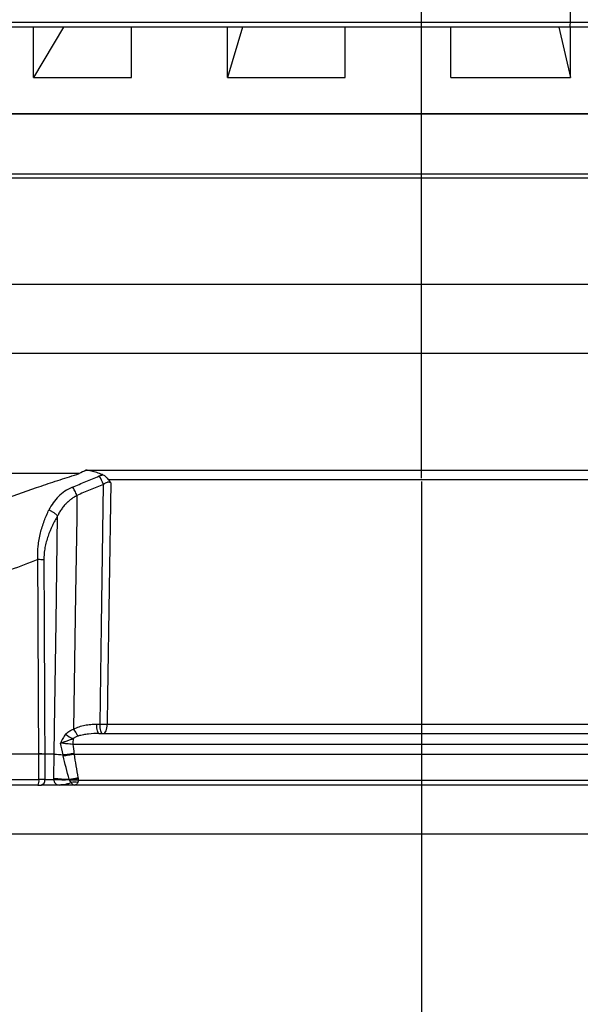
# Model space of a CAD drawing. Units: millimetres. Extents: x 1802 to 19838, y 249 to 9017.
# Drawn here: x 8020 to 8238, y 2524 to 2907 of the extents above; entities that cross this region are included whole.
import ezdxf

# ---------------------------------------------------------------- set-up
doc = ezdxf.new("R2010")
doc.units = ezdxf.units.MM
doc.header["$LTSCALE"] = 0.02
doc.header["$PDSIZE"] = -1
doc.styles.add('宋体', font='txt')
doc.dimstyles.new('EFORT-ST', dxfattribs={"dimtxt": 75, "dimasz": 75, "dimexe": 1.25, "dimexo": 0.625, "dimtad": 1, "dimdsep": 46, "dimtxsty": '宋体', "dimcen": 2.5, "dimclrd": 3, "dimclre": 3, "dimadec": 0, "dimazin": 0, "dimtfac": 1, "dimtmove": 0, "dimatfit": 3, "dimfxl": 1, "dimarcsym": 0})

# ---------------------------------------------------------------- blocks, each defined once
blk = doc.blocks.new('运动范围图')
at = {"color": 7, "linetype": 'Continuous', "lineweight": 25}
for p, q in [((4509.44, -536.15), (4509.44, -515.95)), ((4509.35, -538.15), (4179.48, -538.15)), ((4300.96, -557.65), (4300.96, -538.15)), ((4312.59, -538.15), (4300.96, -557.65)), ((4338.93, -557.65), (4338.93, -538.15)), ((4376.26, -557.65), (4376.26, -538.15)), ((4382.08, -538.15), (4376.26, -557.65)), ((4421.93, -557.65), (4421.93, -538.15)), ((4463.03, -557.65), (4463.03, -538.15)), ((4504.98, -538.15), (4509.45, -557.65)), ((4530.68, -538.15), (4509.35, -538.15)), ((4509.44, -536.15), (4530.68, -536.15)), ((4509.45, -557.65), (4509.45, -538.15)), ((4300.96, -557.65), (4338.93, -557.65)), ((4376.26, -557.65), (4421.93, -557.65)), ((4463.03, -557.65), (4509.45, -557.65)), ((4676.56, -571.9), (4226.56, -571.9)), ((4226.81, -571.65), (4676.31, -571.65)), ((4220.95, -596.65), (4682.18, -596.65)), ((4226.56, -595.15), (4676.56, -595.15)), ((4647.24, -664.91), (4202.82, -664.91)), ((4318.63, -711.65), (4285.29, -711.65)), ((4321.39, -710.31), (4581.74, -710.31)), ((4573.04, -714.06), (4330.08, -714.06)), ((4325.46, -808.98), (4326.04, -808.98)), ((4326.04, -808.98), (4326.76, -808.98)), ((4329.55, -809), (4573.58, -809)), ((4326.31, -812.65), (4576.82, -812.65)), ((4586.96, -816.86), (4316.17, -816.86)), ((4302.97, -820.65), (4189.73, -820.65)), ((4302.97, -820.65), (4302.97, -820.58)), ((4303.02, -830.51), (4302.97, -820.65)), ((4305.28, -820.65), (4305.28, -820.72)), ((4308.97, -820.65), (4305.28, -820.65)), ((4308.84, -830.03), (4308.97, -820.65)), ((4316.68, -820.65), (4586.44, -820.65)), ((4302.63, -832.65), (4263.8, -832.65)), ((4310.95, -832.65), (4303.91, -832.65)), ((4305.32, -830.55), (4308.84, -830.55)), ((4316.99, -832.65), (4310.95, -832.65)), ((4586.13, -832.65), (4316.99, -832.65)), ((4318.29, -830.75), (4584.83, -830.75))]:
    blk.add_line(p, q, dxfattribs=at)
at = {"color": 8, "linetype": 'Continuous', "lineweight": 25}
for p, q in [((4179.06, -536.15), (4509.44, -536.15)), ((4214.57, -638.07), (4628.83, -638.07))]:
    blk.add_line(p, q, dxfattribs=at)
at = {"color": 7, "linetype": 'Continuous', "lineweight": 25, "flags": 128}
for points in [[(4330.93, -715.21), (4330.33, -756.11), (4329.71, -798.17), (4329.55, -809)], [(4326.76, -808.98), (4327.32, -770.6), (4328.13, -715.82)], [(4317.81, -720.09), (4317.69, -728.57), (4317.26, -758.45), (4316.51, -810.89)], [(4308.97, -820.65), (4309.11, -810.75), (4309.68, -769.43), (4310.26, -728.11)], [(4326.31, -812.65), (4326.15, -812.58), (4326, -812.38), (4325.85, -812.04), (4325.73, -811.59), (4325.62, -811.04), (4325.54, -810.41), (4325.48, -809.71), (4325.46, -808.98)], [(4327.61, -812.65), (4327.45, -812.58), (4327.3, -812.38), (4327.16, -812.04), (4327.03, -811.59), (4326.93, -811.04), (4326.85, -810.41), (4326.79, -809.71), (4326.76, -808.98)], [(4328.17, -812.65), (4328.42, -812.58), (4328.67, -812.38), (4328.9, -812.05), (4329.1, -811.6), (4329.27, -811.05), (4329.41, -810.42), (4329.5, -809.73), (4329.55, -809)], [(4305.28, -820.72), (4305.3, -825.64), (4305.32, -830.55)], [(4312.38, -820.92), (4312.87, -820.85), (4313.39, -820.77), (4313.93, -820.7), (4314.48, -820.62), (4315.03, -820.54), (4315.58, -820.46), (4316.11, -820.38), (4316.64, -820.31)], [(4312.46, -821.27), (4312.95, -821.19), (4313.47, -821.12), (4314, -821.04), (4314.54, -820.96), (4315.09, -820.88), (4315.63, -820.8), (4316.17, -820.73), (4316.68, -820.65)], [(4314.88, -830.56), (4315.29, -830.5), (4315.71, -830.43), (4316.14, -830.37), (4316.57, -830.3), (4316.99, -830.23), (4317.42, -830.16), (4317.83, -830.1), (4318.24, -830.03)], [(4244.9, -830.5), (4248.83, -830.5), (4264.52, -830.51), (4303.02, -830.51)]]:
    blk.add_lwpolyline(points, dxfattribs=at)
at = {"color": 7, "linetype": 'Continuous', "lineweight": 18}
blk.add_arc((4131.56, -66.65), 1540.3, 341.99733, 82.00151, dxfattribs=at)
at = {"color": 7, "linetype": 'Continuous', "lineweight": 25}
for centre, radius, start, end in [((4487.56, -536.18), 21.88, 354.8394, 0.0838), ((4312.79, -721.85), 16.48, 21.4716, 34.3178), ((4302.36, -788.39), 43.32, 86.5896, 89.6754), ((4327.67, -805.41), 12.43, 206.1773, 221.2503), ((4321, -803.2), 12.34, 232.014, 247.9721), ((4325.89, -816.62), 9.73, 168.262, 181.4112), ((4302.72, -863.9), 43.33, 86.6211, 89.6696), ((4302.72, -863.98), 43.33, 86.6212, 89.6696), ((4317.63, -733.02), 88.05, 264.3536, 266.5795), ((4318.87, -725.67), 104.84, 264.5111, 267.7813), ((4271, -595.8), 238.69, 280.5771, 281.4049), ((4299.94, -831.06), 3.13, 329.3251, 9.9991), ((4303.53, -830.87), 1.82, 282.0026, 10.2727), ((4312.43, -639.35), 191.23, 268.9248, 270.7326), ((4316.27, -915.12), 84.39, 88.6225, 90.8864), ((4316.8, -841.08), 9.52, 82.3587, 97.6413)]:
    blk.add_arc(centre, radius, start, end, dxfattribs=at)
for points, knots in [([(4289.36, -721.54), (4294.17, -719.79), (4299.02, -718.1), (4306.33, -715.64), (4308.78, -714.83), (4312.46, -713.63), (4313.69, -713.23), (4316.16, -712.44), (4317.4, -712.04), (4318.63, -711.65)], [0, 0, 0, 0, 0.5, 0.5, 0.75, 0.75, 0.875, 0.875, 1, 1, 1, 1]), ([(4327.83, -712.09), (4327.77, -712.06), (4326.99, -711.78), (4325.87, -711.38), (4324.68, -710.99), (4324.12, -710.82), (4323.86, -710.73), (4323.71, -710.68), (4323.44, -710.6), (4322.96, -710.49), (4322.22, -710.38), (4321.68, -710.34), (4321.39, -710.31)], [0, 0, 0, 0, 0.026987, 0.361886, 0.520945, 0.596869, 0.633713, 0.65184, 0.669992, 0.764797, 0.874608, 1, 1, 1, 1]), ([(4316.12, -716.89), (4316.98, -716.53), (4317.84, -716.17), (4319.55, -715.45), (4320.41, -715.08), (4322.97, -713.99), (4324.69, -713.27), (4326.4, -712.56)], [0, 0, 0, 0, 0.25, 0.25, 0.5, 0.5, 1, 1, 1, 1]), ([(4327.83, -712.09), (4328.3, -712.26), (4328.69, -712.53), (4329.22, -713.06), (4329.39, -713.26), (4329.72, -713.66), (4329.89, -713.87), (4330.08, -714.06)], [0, 0, 0, 0, 0.5, 0.5, 0.75, 0.75, 1, 1, 1, 1]), ([(4330.93, -715.21), (4330.83, -715.15), (4330.71, -715.1), (4330.48, -715.03), (4330.35, -715), (4330.1, -714.97), (4329.97, -714.97), (4329.72, -715), (4329.59, -715.03), (4329.21, -715.13), (4328.98, -715.24), (4328.53, -715.5), (4328.32, -715.65), (4328.13, -715.82)], [0, 0, 0, 0, 0.125, 0.125, 0.25, 0.25, 0.375, 0.375, 0.5, 0.5, 0.75, 0.75, 1, 1, 1, 1]), ([(4330.08, -714.06), (4330.24, -714.23), (4330.4, -714.42), (4330.68, -714.8), (4330.81, -715), (4330.93, -715.21)], [0, 0, 0, 0, 0.5, 0.5, 1, 1, 1, 1]), ([(4316.12, -716.89), (4315, -717.35), (4314, -717.9), (4312.18, -719.12), (4311.35, -719.79), (4309.1, -722.01), (4307.91, -723.73), (4306.92, -725.75)], [0, 0, 0, 0, 0.25, 0.25, 0.5, 0.5, 1, 1, 1, 1]), ([(4317.81, -720.09), (4317.69, -719.79), (4317.55, -719.49), (4317.28, -718.89), (4317.13, -718.59), (4316.84, -718.04), (4316.69, -717.77), (4316.4, -717.29), (4316.26, -717.08), (4316.12, -716.89)], [0, 0, 0, 0, 0.25, 0.25, 0.5, 0.5, 0.75, 0.75, 1, 1, 1, 1]), ([(4328.13, -715.82), (4326.41, -716.52), (4324.69, -717.24), (4321.25, -718.67), (4319.53, -719.39), (4317.81, -720.09)], [0, 0, 0, 0, 0.5, 0.5, 1, 1, 1, 1]), ([(4317.81, -720.09), (4317.7, -720.15), (4317.49, -720.28), (4317.17, -720.47), (4316.86, -720.66), (4316.55, -720.86), (4316.24, -721.07), (4315.94, -721.28), (4315.64, -721.49), (4315.35, -721.72), (4315.06, -721.95), (4314.78, -722.18), (4314.5, -722.42), (4314.22, -722.67), (4313.95, -722.92), (4313.69, -723.18), (4313.32, -723.56), (4312.87, -724.05), (4312.35, -724.68), (4311.86, -725.33), (4311.41, -725.99), (4310.99, -726.68), (4310.61, -727.38), (4310.37, -727.87), (4310.26, -728.11)], [0, 0, 0, 0, 0.031142, 0.062388, 0.093748, 0.125231, 0.156846, 0.188601, 0.220507, 0.252571, 0.284803, 0.31721, 0.349801, 0.382585, 0.415568, 0.44876, 0.482168, 0.55684, 0.631117, 0.705096, 0.778875, 0.852553, 0.926228, 1, 1, 1, 1]), ([(4302.61, -745.08), (4302.51, -743.26), (4302.57, -741.5), (4302.85, -738.91), (4302.97, -738.06), (4303.27, -736.37), (4303.44, -735.53), (4304.04, -733.09), (4304.52, -731.54), (4305.62, -728.56), (4306.24, -727.13), (4306.92, -725.75)], [0, 0, 0, 0, 0.25, 0.25, 0.375, 0.375, 0.5, 0.5, 0.75, 0.75, 1, 1, 1, 1]), ([(4306.92, -725.75), (4307.22, -725.87), (4307.54, -726.02), (4308.17, -726.35), (4308.48, -726.55), (4309.07, -726.96), (4309.35, -727.19), (4309.85, -727.65), (4310.07, -727.88), (4310.26, -728.11)], [0, 0, 0, 0, 0.25, 0.25, 0.5, 0.5, 0.75, 0.75, 1, 1, 1, 1]), ([(4310.26, -728.11), (4309.53, -729.31), (4308.85, -730.56), (4307.61, -733.16), (4307.04, -734.51), (4306.31, -736.65), (4306.09, -737.39), (4305.69, -738.88), (4305.52, -739.64), (4305.24, -741.17), (4305.13, -741.95), (4304.98, -743.53), (4304.94, -744.33), (4304.94, -745.15)], [0, 0, 0, 0, 0.25, 0.25, 0.5, 0.5, 0.625, 0.625, 0.75, 0.75, 0.875, 0.875, 1, 1, 1, 1]), ([(4302.61, -745.08), (4299.08, -746.39), (4295.55, -747.72), (4288.53, -750.44), (4285.02, -751.83), (4281.53, -753.24)], [0, 0, 0, 0, 0.5, 0.5, 1, 1, 1, 1]), ([(4302.97, -820.58), (4302.96, -817.58), (4302.94, -814.59), (4302.93, -811.6), (4302.87, -799.63), (4302.81, -787.66), (4302.75, -775.68), (4302.7, -765.48), (4302.66, -755.28), (4302.61, -745.08)], [0, 0, 0, 0, 0.009, 0.009, 0.009, 0.045, 0.045, 0.045, 0.07568182, 0.07568182, 0.07568182, 0.07568182]), ([(4313.66, -812.65), (4314.05, -812.25), (4314.49, -811.92), (4315.21, -811.49), (4315.46, -811.35), (4315.98, -811.11), (4316.24, -811), (4316.51, -810.89)], [0, 0, 0, 0, 0.5, 0.5, 0.75, 0.75, 1, 1, 1, 1]), ([(4316.51, -810.89), (4317.2, -810.53), (4317.91, -810.24), (4319.36, -809.76), (4320.1, -809.57), (4321.61, -809.27), (4322.38, -809.16), (4323.91, -809.01), (4324.68, -808.98), (4325.46, -808.98)], [0, 0, 0, 0, 0.25, 0.25, 0.5, 0.5, 0.75, 0.75, 1, 1, 1, 1]), ([(4326.76, -808.98), (4327.23, -808.99), (4327.69, -809), (4328.64, -809.01), (4329.1, -809.01), (4329.55, -809)], [0, 0, 0, 0, 0.5, 0.5, 1, 1, 1, 1]), ([(4313.4, -812.93), (4312.97, -813.43), (4312.59, -813.98), (4312.11, -814.85), (4311.96, -815.15), (4311.68, -815.76), (4311.55, -816.07), (4311.43, -816.39)], [0, 0, 0, 0, 0.5, 0.5, 0.75, 0.75, 1, 1, 1, 1]), ([(4316.37, -814.64), (4315.95, -814.82), (4315.53, -814.99), (4314.9, -815.23), (4314.68, -815.3), (4314.26, -815.46), (4314.04, -815.53), (4313.4, -815.74), (4312.99, -815.88), (4312.39, -816.07), (4312.19, -816.14), (4311.8, -816.26), (4311.61, -816.33), (4311.43, -816.39)], [0, 0, 0, 0, 0.25, 0.25, 0.375, 0.375, 0.5, 0.5, 0.75, 0.75, 0.875, 0.875, 1, 1, 1, 1]), ([(4318.32, -813.61), (4318.14, -813.66), (4317.97, -813.72), (4317.62, -813.85), (4317.44, -813.93), (4316.94, -814.18), (4316.64, -814.38), (4316.37, -814.64)], [0, 0, 0, 0, 0.25, 0.25, 0.5, 0.5, 1, 1, 1, 1]), ([(4326.31, -812.65), (4324.96, -812.65), (4323.61, -812.71), (4321.61, -812.93), (4320.95, -813.02), (4319.63, -813.27), (4318.97, -813.41), (4318.32, -813.61)], [0, 0, 0, 0, 0.5, 0.5, 0.75, 0.75, 1, 1, 1, 1]), ([(4316.17, -816.86), (4315.78, -816.82), (4315.38, -816.78), (4314.57, -816.7), (4314.15, -816.66), (4313.54, -816.6), (4313.33, -816.58), (4312.93, -816.54), (4312.73, -816.52), (4312.15, -816.46), (4311.78, -816.42), (4311.43, -816.39)], [0, 0, 0, 0, 0.25, 0.25, 0.5, 0.5, 0.625, 0.625, 0.75, 0.75, 1, 1, 1, 1]), ([(4302.63, -832.65), (4302.87, -832.65), (4303.11, -832.65), (4303.54, -832.65), (4303.73, -832.65), (4303.91, -832.65)], [0, 0, 0, 0, 0.5, 0.5, 1, 1, 1, 1]), ([(4305.32, -830.55), (4305.01, -830.54), (4304.65, -830.53), (4304.07, -830.52), (4303.87, -830.52), (4303.45, -830.51), (4303.24, -830.51), (4303.02, -830.51)], [0, 0, 0, 0, 0.5, 0.5, 0.75, 0.75, 1, 1, 1, 1]), ([(4308.84, -830.55), (4308.83, -830.68), (4308.84, -830.81), (4308.88, -831.05), (4308.91, -831.16), (4308.97, -831.36), (4309.01, -831.45), (4309.09, -831.6), (4309.13, -831.68), (4309.27, -831.87), (4309.36, -831.97), (4309.55, -832.15), (4309.65, -832.23), (4309.94, -832.42), (4310.14, -832.51), (4310.44, -832.59), (4310.54, -832.62), (4310.74, -832.64), (4310.84, -832.65), (4310.95, -832.65)], [0, 0, 0, 0, 0.0625, 0.0625, 0.125, 0.125, 0.1875, 0.1875, 0.25, 0.25, 0.375, 0.375, 0.5, 0.5, 0.75, 0.75, 0.875, 0.875, 1, 1, 1, 1]), ([(4315.54, -831.65), (4315.37, -831.75), (4315.19, -831.85), (4314.83, -832.01), (4314.65, -832.08), (4314.09, -832.27), (4313.7, -832.37), (4312.92, -832.51), (4312.53, -832.56), (4311.94, -832.62), (4311.74, -832.63), (4311.34, -832.65), (4311.15, -832.65), (4310.95, -832.65)], [0, 0, 0, 0, 0.125, 0.125, 0.25, 0.25, 0.5, 0.5, 0.75, 0.75, 0.875, 0.875, 1, 1, 1, 1]), ([(4315.54, -831.65), (4315.41, -831.53), (4315.29, -831.4), (4315.13, -831.18), (4315.08, -831.1), (4315, -830.93), (4314.97, -830.84), (4314.96, -830.74)], [0, 0, 0, 0, 0.5, 0.5, 0.75, 0.75, 1, 1, 1, 1]), ([(4315.54, -831.65), (4315.62, -831.83), (4315.73, -831.98), (4315.95, -832.23), (4316.07, -832.33), (4316.45, -832.58), (4316.72, -832.65), (4316.99, -832.65)], [0, 0, 0, 0, 0.25, 0.25, 0.5, 0.5, 1, 1, 1, 1]), ([(4318.07, -831.65), (4318.01, -831.83), (4317.93, -831.98), (4317.76, -832.23), (4317.67, -832.34), (4317.39, -832.58), (4317.19, -832.65), (4316.99, -832.65)], [0, 0, 0, 0, 0.25, 0.25, 0.5, 0.5, 1, 1, 1, 1]), ([(4318.29, -830.75), (4318.28, -830.92), (4318.25, -831.09), (4318.17, -831.38), (4318.12, -831.52), (4318.07, -831.65)], [0, 0, 0, 0, 0.5, 0.5, 1, 1, 1, 1])]:
    blk.add_open_spline(points, degree=3, knots=knots, dxfattribs=at)
for points in [[(4321.39, -710.31), (4320.47, -710.76), (4319.55, -711.2), (4318.63, -711.65)], [(4326.4, -712.56), (4326.86, -712.37), (4327.34, -712.21), (4327.83, -712.09)], [(4304.94, -745.15), (4305.05, -770.32), (4305.16, -795.48), (4305.28, -820.65)], [(4313.4, -812.93), (4313.48, -812.83), (4313.57, -812.74), (4313.66, -812.65)], [(4312.38, -820.92), (4312.04, -819.41), (4311.73, -817.9), (4311.43, -816.39)], [(4316.17, -816.86), (4316.32, -818.01), (4316.47, -819.16), (4316.64, -820.31)], [(4312.46, -821.27), (4312.43, -821.15), (4312.4, -821.04), (4312.38, -820.92)], [(4314.81, -830.43), (4313.91, -827.4), (4313.15, -824.34), (4312.46, -821.27)], [(4316.64, -820.31), (4316.65, -820.42), (4316.67, -820.54), (4316.68, -820.65)], [(4316.68, -820.65), (4317.12, -823.7), (4317.61, -826.75), (4318.19, -829.77)], [(4308.84, -830.55), (4308.84, -830.37), (4308.84, -830.2), (4308.84, -830.03)], [(4318.19, -829.77), (4318.21, -829.86), (4318.22, -829.95), (4318.24, -830.03)], [(4318.24, -830.03), (4318.28, -830.27), (4318.29, -830.51), (4318.29, -830.75)], [(4314.88, -830.56), (4314.86, -830.52), (4314.83, -830.47), (4314.81, -830.43)], [(4314.96, -830.74), (4314.95, -830.67), (4314.92, -830.61), (4314.88, -830.56)]]:
    blk.add_open_spline(points, degree=3, dxfattribs=at)
blk = doc.blocks.new('*D142')
at = {"color": 3, "lineweight": -2}
for p, q in [((7856.2, 3378.77), (7856.2, 5119.22)), ((7931.2, 5117.97), (8101.2, 5117.97)), ((8176.2, 2728.86), (8176.2, 5119.22))]:
    blk.add_line(p, q, dxfattribs=at)
at = {"color": 3}
for points in [[(7931.2, 5130.47), (7931.2, 5105.47), (7856.2, 5117.97)], [(8101.2, 5105.47), (8101.2, 5130.47), (8176.2, 5117.97)]]:
    blk.add_solid(points, dxfattribs=at)
at = {"layer": 'Defpoints', "color": 0}
for p in [(8176.2, 5117.97), (7856.2, 3378.15), (8176.2, 2728.24)]:
    blk.add_point(p, dxfattribs=at)
at = {"color": 0, "insert": (8016.2, 5156.09), "char_height": 75, "attachment_point": 5, "style": '宋体'}
blk.add_mtext('320', dxfattribs=at)
blk = doc.blocks.new('*D147')
at = {"color": 3, "lineweight": -2}
for p, q in [((7856.82, 3375.65), (8992.95, 3375.65)), ((8991.7, 3300.65), (8991.7, 2665.65)), ((7880.2, 2590.65), (8992.95, 2590.65))]:
    blk.add_line(p, q, dxfattribs=at)
at = {"color": 3}
for points in [[(9004.2, 3300.65), (8979.2, 3300.65), (8991.7, 3375.65)], [(8979.2, 2665.65), (9004.2, 2665.65), (8991.7, 2590.65)]]:
    blk.add_solid(points, dxfattribs=at)
at = {"layer": 'Defpoints', "color": 0}
for p in [(7856.2, 3375.65), (7879.57, 2590.65), (8991.7, 2590.65)]:
    blk.add_point(p, dxfattribs=at)
at = {"color": 0, "insert": (8953.58, 2983.15), "char_height": 75, "attachment_point": 5, "rotation": 90, "style": '宋体'}
blk.add_mtext('785', dxfattribs=at)
blk = doc.blocks.new('*D148')
at = {"color": 3, "lineweight": -2}
for p, q in [((7856.82, 5762.45), (10316.26, 5762.45)), ((10315.01, 5687.45), (10315.01, 2665.65)), ((7856.82, 2590.65), (10316.26, 2590.65))]:
    blk.add_line(p, q, dxfattribs=at)
at = {"color": 3}
for points in [[(10327.51, 5687.45), (10302.51, 5687.45), (10315.01, 5762.45)], [(10302.51, 2665.65), (10327.51, 2665.65), (10315.01, 2590.65)]]:
    blk.add_solid(points, dxfattribs=at)
at = {"layer": 'Defpoints', "color": 0}
for p in [(7856.2, 5762.45), (7856.2, 2590.65), (10315.01, 2590.65)]:
    blk.add_point(p, dxfattribs=at)
at = {"color": 0, "insert": (10276.88, 4176.55), "char_height": 75, "attachment_point": 5, "rotation": 90, "style": '宋体'}
blk.add_mtext('3171.8', dxfattribs=at)
blk = doc.blocks.new('*D149')
at = {"color": 3, "lineweight": -2}
for p, q in [((5473.9, 3478.74), (5473.9, 1770.09)), ((8176.2, 2727.61), (8176.2, 1770.09)), ((8101.2, 1771.34), (5548.9, 1771.34))]:
    blk.add_line(p, q, dxfattribs=at)
at = {"color": 3}
for points in [[(5548.9, 1783.84), (5548.9, 1758.84), (5473.9, 1771.34)], [(8101.2, 1758.84), (8101.2, 1783.84), (8176.2, 1771.34)]]:
    blk.add_solid(points, dxfattribs=at)
at = {"layer": 'Defpoints', "color": 0}
for p in [(5473.9, 3479.36), (8176.2, 2728.24), (5473.9, 1771.34)]:
    blk.add_point(p, dxfattribs=at)
at = {"color": 0, "insert": (6825.05, 1809.47), "char_height": 75, "attachment_point": 5, "style": '宋体'}
blk.add_mtext('2702.3', dxfattribs=at)
blk = doc.blocks.new('*D150')
at = {"color": 3, "lineweight": -2}
for p, q in [((10062.2, 4005.63), (10062.2, 1770.09)), ((8176.2, 2590.02), (8176.2, 1770.09)), ((9987.2, 1771.34), (8251.2, 1771.34))]:
    blk.add_line(p, q, dxfattribs=at)
at = {"color": 3}
for points in [[(8251.2, 1783.84), (8251.2, 1758.84), (8176.2, 1771.34)], [(9987.2, 1758.84), (9987.2, 1783.84), (10062.2, 1771.34)]]:
    blk.add_solid(points, dxfattribs=at)
at = {"layer": 'Defpoints', "color": 0}
for p in [(10062.2, 4006.25), (8176.2, 2590.65), (8176.2, 1771.34)]:
    blk.add_point(p, dxfattribs=at)
at = {"color": 0, "insert": (9119.2, 1809.47), "char_height": 75, "attachment_point": 5, "style": '宋体'}
blk.add_mtext('1886', dxfattribs=at)
blk = doc.blocks.new('*D152')
at = {"color": 3, "lineweight": -2}
for p, q in [((9321.09, 2898.97), (9321.09, 2178.81)), ((8176.2, 2590.02), (8176.2, 2178.81)), ((9246.09, 2180.06), (8251.2, 2180.06))]:
    blk.add_line(p, q, dxfattribs=at)
at = {"color": 3}
for points in [[(8251.2, 2192.56), (8251.2, 2167.56), (8176.2, 2180.06)], [(9246.09, 2167.56), (9246.09, 2192.56), (9321.09, 2180.06)]]:
    blk.add_solid(points, dxfattribs=at)
at = {"layer": 'Defpoints', "color": 0}
for p in [(9321.09, 2899.6), (8176.2, 2590.65), (8176.2, 2180.06)]:
    blk.add_point(p, dxfattribs=at)
at = {"color": 0, "insert": (8748.64, 2218.18), "char_height": 75, "attachment_point": 5, "style": '宋体'}
blk.add_mtext('1144.89', dxfattribs=at)
blk = doc.blocks.new('*D155')
at = {"color": 3, "lineweight": -2}
for p, q in [((7655.59, 2798.8), (7655.59, 2178.81)), ((8176.2, 2590.02), (8176.2, 2178.81)), ((7730.59, 2180.06), (8101.2, 2180.06))]:
    blk.add_line(p, q, dxfattribs=at)
at = {"color": 3}
for points in [[(7730.59, 2192.56), (7730.59, 2167.56), (7655.59, 2180.06)], [(8101.2, 2167.56), (8101.2, 2192.56), (8176.2, 2180.06)]]:
    blk.add_solid(points, dxfattribs=at)
at = {"layer": 'Defpoints', "color": 0}
for p in [(7655.59, 2799.43), (8176.2, 2590.65), (8176.2, 2180.06)]:
    blk.add_point(p, dxfattribs=at)
at = {"color": 0, "insert": (7915.89, 2218.18), "char_height": 75, "attachment_point": 5, "style": '宋体'}
blk.add_mtext('520.6', dxfattribs=at)
blk = doc.blocks.new('*D156')
at = {"color": 3, "lineweight": -2}
for p, q in [((7246.06, 3375.02), (7246.06, 1916.67)), ((8176.2, 2590.02), (8176.2, 1916.67)), ((7321.06, 1917.92), (8101.2, 1917.92))]:
    blk.add_line(p, q, dxfattribs=at)
at = {"color": 3}
for points in [[(7321.06, 1930.42), (7321.06, 1905.42), (7246.06, 1917.92)], [(8101.2, 1905.42), (8101.2, 1930.42), (8176.2, 1917.92)]]:
    blk.add_solid(points, dxfattribs=at)
at = {"layer": 'Defpoints', "color": 0}
for p in [(7246.06, 3375.65), (8176.2, 2590.65), (8176.2, 1917.92)]:
    blk.add_point(p, dxfattribs=at)
at = {"color": 0, "insert": (7711.13, 1956.04), "char_height": 75, "attachment_point": 5, "style": '宋体'}
blk.add_mtext('930.14', dxfattribs=at)
blk = doc.blocks.new('*D157')
at = {"color": 3, "lineweight": -2}
for p, q in [((9396.5, 3375.02), (9396.5, 1915.42)), ((8176.2, 2590.02), (8176.2, 1915.42)), ((9321.5, 1916.67), (8251.2, 1916.67))]:
    blk.add_line(p, q, dxfattribs=at)
at = {"color": 3}
for points in [[(8251.2, 1929.17), (8251.2, 1904.17), (8176.2, 1916.67)], [(9321.5, 1904.17), (9321.5, 1929.17), (9396.5, 1916.67)]]:
    blk.add_solid(points, dxfattribs=at)
at = {"layer": 'Defpoints', "color": 0}
for p in [(9396.5, 3375.65), (8176.2, 2590.65), (8176.2, 1916.67)]:
    blk.add_point(p, dxfattribs=at)
at = {"color": 0, "insert": (8786.35, 1954.79), "char_height": 75, "attachment_point": 5, "style": '宋体'}
blk.add_mtext('1220.3', dxfattribs=at)

msp = doc.modelspace()

# ---------------------------------------------------------------- block references
msp.add_blockref('运动范围图', (3724.634, 3442.2967))

# ---------------------------------------------------------------- dimensions: what is measured, and where the dimension line sits
for base, p1, p2, picture, middle in [((10315.0085, 2590.6464), (7856.1954, 5762.4464), (7856.1954, 2590.6464), '*D148', (10276.8835, 4176.5464)), ((8991.7031, 2590.6464), (7856.1954, 3375.6464), (7879.5712, 2590.6464), '*D147', (8953.5781, 2983.1464))]:
    dim = msp.add_linear_dim(base=base, p1=p1, p2=p2, angle=90, dimstyle='EFORT-ST')
    dim.commit()
    dim.dimension.update_dxf_attribs({"geometry": picture, "text_midpoint": middle})
for base, p1, p2, picture, middle in [((8176.1954, 5117.9681), (7856.1954, 3378.1464), (8176.1954, 2728.2361), '*D142', (8016.1954, 5156.0931)), ((8176.1954, 1771.3409), (10062.1954, 4006.2503), (8176.1954, 2590.6464), '*D150', (9119.1954, 1809.4659)), ((5473.8954, 1771.3409), (8176.1954, 2728.2361), (5473.8954, 3479.3617), '*D149', (6825.0454, 1809.4659)), ((8176.1954, 1917.9196), (7246.057, 3375.6464), (8176.1954, 2590.6464), '*D156', (7711.1262, 1956.0446)), ((8176.1954, 1916.6696), (9396.4954, 3375.6464), (8176.1954, 2590.6464), '*D157', (8786.3454, 1954.7946)), ((8176.1954, 2180.0562), (9321.0856, 2899.5992), (8176.1954, 2590.6464), '*D152', (8748.6405, 2218.1812)), ((8176.1954, 2180.0562), (7655.5918, 2799.4284), (8176.1954, 2590.6464), '*D155', (7915.8936, 2218.1812))]:
    dim = msp.add_linear_dim(base=base, p1=p1, p2=p2, dimstyle='EFORT-ST')
    dim.commit()
    dim.dimension.update_dxf_attribs({"geometry": picture, "text_midpoint": middle})

doc.saveas('drawing.dxf')
